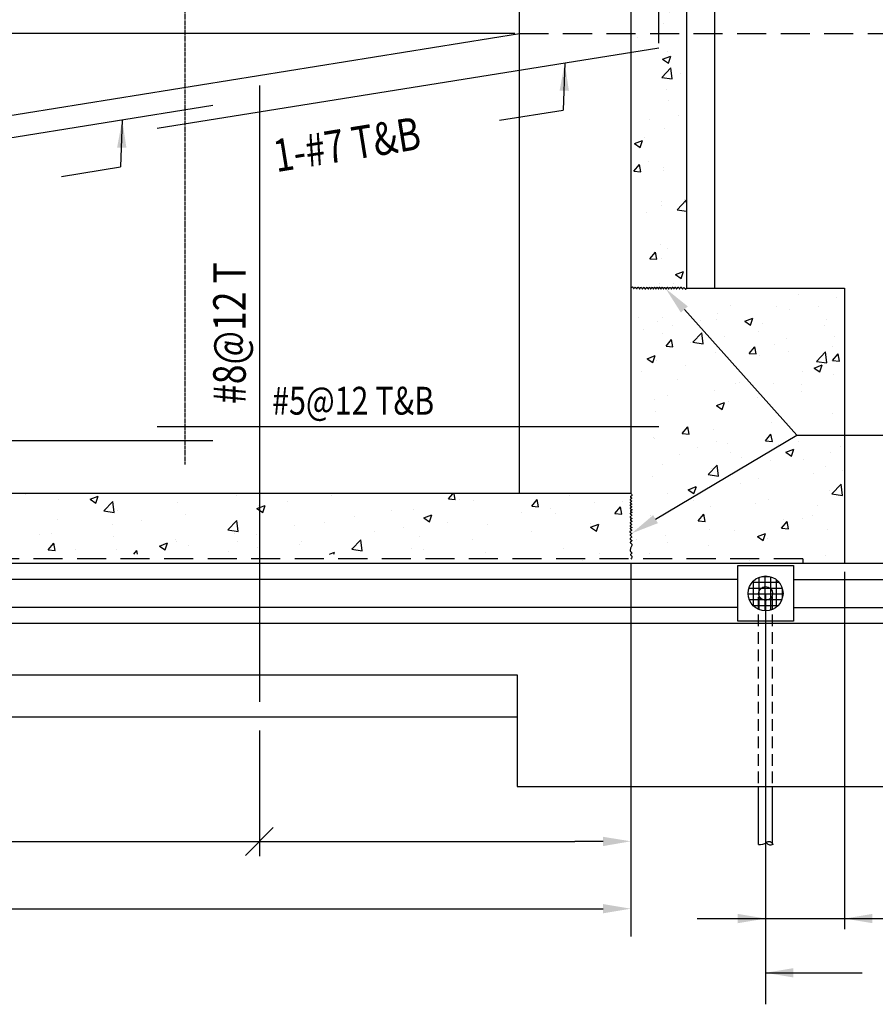
# Model space of a CAD drawing. Units: inches. Extents: x -9715 to 30233, y -24553 to -3453.
# Drawn here: x 3955 to 4139, y -10390 to -10178 of the extents above; entities that cross this region are included whole.
import ezdxf

# ---------------------------------------------------------------- set-up
doc = ezdxf.new("R2010")
doc.units = ezdxf.units.IN
doc.header["$MEASUREMENT"] = 0
doc.linetypes.add('CENTER2', pattern=[1.125, 0.75, -0.125, 0.125, -0.125])
doc.linetypes.add('HIDDEN', pattern=[0.375, 0.25, -0.125])
doc.layers.get('0').update_dxf_attribs({"color": 77})
doc.layers.get('DEFPOINTS').update_dxf_attribs({"color": 11})
for name, color, linetype in [('S-ANNO-DIMS', 2, 'Continuous'), ('S-ANNO-TEXT', 2, 'Continuous'), ('S-HIDD', 2, 'HIDDEN'), ('S-WALL-PATT', 1, 'Continuous'), ('S-WALL-RBAR', 4, 'Continuous'), ('S-WALL-RTWL', 2, 'Continuous')]:
    doc.layers.add(name, color=color, linetype=linetype)
doc.styles.add('125', font='romans.shx', dxfattribs={"width": 0.8, "height": 2})
doc.styles.add('DIM', font='ROMANS.shx', dxfattribs={"width": 0.8})
doc.styles.get("Standard").update_dxf_attribs({"font": 'romans.shx', "width": 0.8})
doc.dimstyles.get("Standard").update_dxf_attribs({"dimtxt": 0.18, "dimasz": 0.18, "dimexe": 0.18, "dimexo": 0.0625, "dimgap": 0.09, "dimtad": 0, "dimtih": 1, "dimtoh": 1, "dimdec": 4, "dimzin": 0, "dimdsep": 46, "dimtxsty": 'Standard', "dimcen": 0.09, "dimadec": 0, "dimazin": 0, "dimtfac": 1, "dimtdec": 4, "dimtofl": 0, "dimtmove": 0, "dimatfit": 3, "dimfxl": 1, "dimtolj": 1, "dimtzin": 0, "dimarcsym": 0})

# ---------------------------------------------------------------- blocks, each defined once
blk = doc.blocks.new('*X48')
at = {"color": 0}
for p, q in [((1457.5, 1575.68), (1457.5, 1589.65)), ((1458.67, 1590), (1461.8, 1590)), ((1460, 1575.17), (1460, 1590.16)), ((1462.5, 1575.52), (1462.5, 1589.82)), ((1453.11, 1585), (1467.36, 1585)), ((1454.5, 1587.5), (1465.97, 1587.5)), ((1455, 1577.3), (1455, 1588.03)), ((1465, 1576.87), (1465, 1588.46)), ((1452.74, 1582.5), (1467.74, 1582.5)), ((1467.5, 1580.8), (1467.5, 1584.54)), ((1453.23, 1580), (1467.25, 1580)), ((1454.8, 1577.5), (1465.67, 1577.5))]:
    blk.add_line(p, q, dxfattribs=at)
blk = doc.blocks.new('*X49')
at = {"color": 0}
for p, q in [((1141.62, 1625.39), (1141.62, 1625.39)), ((1169.32, 1623.18), (1172.82, 1624.52)), ((1169.32, 1623.18), (1171.81, 1621.5)), ((1171.81, 1621.5), (1172.82, 1624.52)), ((1232.21, 1624.99), (1232.21, 1624.99)), ((1155.53, 1622.96), (1155.53, 1622.96)), ((1175.29, 1618.25), (1179.18, 1622.3)), ((1179.73, 1617.55), (1179.18, 1622.3)), ((1206.95, 1621.79), (1206.95, 1621.79)), ((1241.18, 1619.17), (1242.24, 1619.58)), ((1241.18, 1619.17), (1242.24, 1618.46)), ((1242.01, 1620.61), (1242.01, 1620.61)), ((1175.29, 1618.25), (1179.73, 1617.56)), ((1181.28, 1618.27), (1181.28, 1618.27)), ((1210.43, 1616.46), (1210.43, 1616.46)), ((1155.31, 1614.52), (1155.31, 1614.52)), ((1178.98, 1612.32), (1178.98, 1612.32)), ((1191.49, 1613.96), (1191.49, 1613.96)), ((1228.65, 1609.97), (1232.54, 1614.03)), ((1233.1, 1609.28), (1232.54, 1614.03)), ((1147.4, 1608.16), (1147.4, 1608.16)), ((1152.57, 1608.33), (1152.57, 1608.33)), ((1179.26, 1607.2), (1179.26, 1607.2)), ((1228.65, 1609.97), (1233.1, 1609.28)), ((1231.6, 1608.34), (1231.6, 1608.34)), ((1240.94, 1608.15), (1240.94, 1608.15)), ((1151.26, 1601.4), (1153.67, 1604.27)), ((1154.25, 1601.14), (1153.67, 1604.27)), ((1199.17, 1603.05), (1202.67, 1604.39)), ((1199.17, 1603.05), (1201.65, 1601.37)), ((1201.66, 1601.37), (1202.67, 1604.39)), ((1205.95, 1606.08), (1205.95, 1606.08)), ((1206.34, 1605.14), (1206.34, 1605.14)), ((1211.78, 1603.14), (1211.78, 1603.14)), ((1232.64, 1604.95), (1232.64, 1604.95)), ((1241.37, 1602.54), (1241.37, 1602.54)), ((1151.26, 1601.4), (1154.24, 1601.14)), ((1163.11, 1601.62), (1163.11, 1601.62)), ((1180.67, 1601.62), (1180.67, 1601.62)), ((1188.24, 1599.6), (1189.53, 1601.14)), ((1189.81, 1599.6), (1189.53, 1601.13)), ((1189.8, 1600.49), (1189.8, 1600.49)), ((1228.85, 1600.89), (1228.85, 1600.89))]:
    blk.add_line(p, q, dxfattribs=at)
blk = doc.blocks.new('*X50')
at = {"color": 0}
for p, q in [((1402.32, 1918.76), (1406.22, 1922.82)), ((1406.77, 1918.07), (1406.22, 1922.81)), ((1418.55, 1921.27), (1418.55, 1921.27)), ((1402.32, 1918.76), (1406.77, 1918.07)), ((1421.7, 1915.99), (1421.7, 1915.99)), ((1407.73, 1912.27), (1407.73, 1912.27)), ((1411.58, 1911.65), (1413.99, 1914.52)), ((1411.58, 1911.65), (1414.57, 1911.39)), ((1414.57, 1911.39), (1414, 1914.52)), ((1404.13, 1908.48), (1404.13, 1908.48)), ((1410.36, 1905.23), (1413.86, 1906.57)), ((1410.36, 1905.23), (1412.85, 1903.55)), ((1412.85, 1903.55), (1413.86, 1906.57)), ((1414.67, 1901.77), (1414.67, 1901.77)), ((1421.09, 1899.35), (1421.09, 1899.35)), ((1426.16, 1896.7), (1426.16, 1896.7)), ((1416.49, 1891.44), (1416.49, 1891.44)), ((1420.48, 1882.7), (1420.48, 1882.7)), ((1420.88, 1881.94), (1420.88, 1881.94)), ((1425.52, 1878.63), (1425.52, 1878.63)), ((1413, 1876.98), (1413, 1876.98)), ((1418.52, 1874.04), (1420.93, 1876.91)), ((1418.52, 1874.04), (1421.51, 1873.78)), ((1421.51, 1873.78), (1420.93, 1876.91)), ((1408.95, 1861.78), (1412.85, 1865.83)), ((1413.4, 1861.08), (1412.85, 1865.83)), ((1419.87, 1866.06), (1419.87, 1866.06)), ((1408.95, 1861.78), (1413.4, 1861.09)), ((1411.14, 1856.39), (1411.14, 1856.39)), ((1412.37, 1858.91), (1412.37, 1858.91)), ((1418.41, 1857.95), (1418.41, 1857.95)), ((1419.26, 1849.41), (1419.26, 1849.41)), ((1421.68, 1849.68), (1421.68, 1849.68)), ((1418.15, 1841.68), (1418.15, 1841.68)), ((1425.46, 1836.43), (1426.24, 1837.36)), ((1425.46, 1836.43), (1426.24, 1836.36)), ((1418.66, 1832.77), (1418.66, 1832.77)), ((1416.34, 1828.12), (1416.34, 1828.12)), ((1405, 1821.96), (1405, 1821.96)), ((1415.88, 1812.58), (1419.38, 1813.93)), ((1418.05, 1816.12), (1418.05, 1816.12)), ((1418.36, 1810.91), (1419.38, 1813.93)), ((1415.88, 1812.58), (1418.36, 1810.91)), ((1415.58, 1804.79), (1419.48, 1808.85)), ((1420.03, 1804.1), (1419.48, 1808.85)), ((1423.42, 1806.4), (1423.42, 1806.4)), ((1415.58, 1804.79), (1420.03, 1804.1)), ((1418.15, 1804.3), (1418.15, 1804.3)), ((1417.44, 1799.48), (1417.44, 1799.48)), ((1418.26, 1794.64), (1418.26, 1794.64)), ((1410.27, 1786.68), (1410.27, 1786.68)), ((1422.78, 1788.32), (1422.78, 1788.32)), ((1416.83, 1782.83), (1416.83, 1782.83)), ((1403.71, 1776.33), (1407.21, 1777.67)), ((1403.71, 1776.33), (1406.2, 1774.65)), ((1406.2, 1774.65), (1407.21, 1777.67)), ((1408.2, 1778.88), (1408.2, 1778.88)), ((1403.47, 1764.35), (1405.88, 1767.22)), ((1406.46, 1764.08), (1405.88, 1767.22)), ((1409.63, 1768.6), (1409.63, 1768.6)), ((1403.47, 1764.35), (1406.46, 1764.09)), ((1416.19, 1764.81), (1416.19, 1764.81)), ((1416.22, 1766.19), (1416.22, 1766.19)), ((1415.41, 1751.38), (1415.41, 1751.38)), ((1422.21, 1747.81), (1426.1, 1751.87)), ((1425.15, 1752.21), (1425.15, 1752.21)), ((1426.24, 1750.74), (1426.11, 1751.87)), ((1409, 1746.62), (1409, 1746.62)), ((1415.62, 1749.55), (1415.62, 1749.55)), ((1422.21, 1747.81), (1426.24, 1747.19)), ((1402.26, 1731.66), (1402.26, 1731.66)), ((1410.41, 1726.74), (1412.82, 1729.61)), ((1413.4, 1726.48), (1412.82, 1729.61)), ((1415.01, 1732.9), (1415.01, 1732.9)), ((1418.11, 1731.33), (1418.11, 1731.33)), ((1410.41, 1726.74), (1413.4, 1726.48)), ((1415.21, 1726.79), (1415.21, 1726.79)), ((1421.39, 1719.94), (1424.89, 1721.28)), ((1423.88, 1718.26), (1424.89, 1721.28)), ((1421.39, 1719.94), (1423.88, 1718.26)), ((1414.4, 1716.26), (1414.4, 1716.26)), ((1420.68, 1716.09), (1420.68, 1716.09)), ((1474.37, 1711.5), (1474.37, 1711.5)), ((1490.69, 1710.08), (1490.69, 1710.08)), ((1445.21, 1706.5), (1445.21, 1706.5)), ((1464.72, 1706.33), (1464.72, 1706.33)), ((1470.56, 1704.67), (1470.56, 1704.67)), ((1483.08, 1706.32), (1483.08, 1706.32)), ((1405.47, 1701.24), (1405.47, 1701.24)), ((1413.79, 1699.61), (1413.79, 1699.61)), ((1416.05, 1701.49), (1416.05, 1701.49)), ((1432.16, 1700.11), (1432.16, 1700.11)), ((1438.98, 1700.51), (1438.98, 1700.51)), ((1439.46, 1703.13), (1439.46, 1703.13)), ((1451.23, 1699.81), (1454.74, 1701.15)), ((1451.23, 1699.81), (1453.72, 1698.13)), ((1453.72, 1698.13), (1454.74, 1701.15)), ((1486.35, 1700.52), (1486.35, 1700.52)), ((1407.53, 1696.37), (1407.53, 1696.37)), ((1420.05, 1698.02), (1420.05, 1698.02)), ((1457.19, 1695.52), (1457.19, 1695.52)), ((1458.85, 1698.98), (1458.85, 1698.98)), ((1485.54, 1697.86), (1485.54, 1697.86)), ((1416.01, 1694.52), (1416.01, 1694.52)), ((1417.35, 1689.13), (1419.76, 1692)), ((1420.34, 1688.87), (1419.76, 1692)), ((1428.84, 1690.83), (1432.73, 1694.89)), ((1433.29, 1690.14), (1432.73, 1694.89)), ((1442.7, 1693.4), (1442.7, 1693.4)), ((1469.39, 1692.27), (1469.39, 1692.27)), ((1490.08, 1693.44), (1490.08, 1693.44)), ((1417.35, 1689.13), (1420.34, 1688.87)), ((1428.03, 1690.51), (1428.03, 1690.51)), ((1428.84, 1690.83), (1433.29, 1690.14)), ((1453.21, 1685.99), (1455.62, 1688.86)), ((1456.2, 1685.73), (1455.62, 1688.86)), ((1464.11, 1689.69), (1464.11, 1689.69)), ((1488.86, 1689.09), (1488.86, 1689.09)), ((1409.22, 1683.68), (1412.72, 1685.02)), ((1409.22, 1683.68), (1411.71, 1682)), ((1411.71, 1682), (1412.73, 1685.02)), ((1413.18, 1682.97), (1413.18, 1682.97)), ((1438.86, 1686.49), (1438.86, 1686.49)), ((1453.21, 1685.99), (1456.2, 1685.73)), ((1457.41, 1684.95), (1457.41, 1684.95)), ((1469.93, 1686.6), (1469.93, 1686.6)), ((1482.2, 1682.55), (1486.1, 1686.61)), ((1482.2, 1682.55), (1486.65, 1681.86)), ((1486.65, 1681.86), (1486.1, 1686.61)), ((1489.07, 1682.85), (1491.48, 1685.73)), ((1489.07, 1682.85), (1492.06, 1682.59)), ((1492.06, 1682.59), (1491.48, 1685.72)), ((1406.89, 1678.3), (1406.89, 1678.3)), ((1425.83, 1680.79), (1425.83, 1680.79)), ((1481.08, 1679.68), (1484.58, 1681.02)), ((1481.08, 1679.68), (1483.57, 1678)), ((1483.57, 1678), (1484.58, 1681.02)), ((1422.21, 1674.7), (1422.21, 1674.7)), ((1476.28, 1678.02), (1476.28, 1678.02)), ((1489.47, 1676.79), (1489.47, 1676.79)), ((1438.25, 1669.84), (1438.25, 1669.84)), ((1447.12, 1673.02), (1447.12, 1673.02)), ((1448.9, 1673.57), (1448.9, 1673.57)), ((1463.5, 1673.04), (1463.5, 1673.04)), ((1475.59, 1672.44), (1475.59, 1672.44)), ((1412.58, 1666.32), (1412.58, 1666.32)), ((1417.96, 1668.01), (1417.96, 1668.01)), ((1456.77, 1666.88), (1456.77, 1666.88)), ((1475.71, 1669.37), (1475.71, 1669.37)), ((1439.07, 1663.55), (1442.57, 1664.89)), ((1439.07, 1663.55), (1441.56, 1661.87)), ((1441.56, 1661.87), (1442.57, 1664.89)), ((1444.25, 1665.23), (1444.25, 1665.23)), ((1412.68, 1661.07), (1412.68, 1661.07)), ((1488.87, 1660.15), (1488.87, 1660.15)), ((1424.28, 1651.52), (1426.69, 1654.39)), ((1427.27, 1651.26), (1426.7, 1654.39)), ((1437.64, 1653.2), (1437.64, 1653.2)), ((1462.9, 1656.4), (1462.9, 1656.4)), ((1494.13, 1653.81), (1494.13, 1653.81)), ((1411.97, 1649.68), (1411.97, 1649.68)), ((1412.48, 1649.15), (1412.48, 1649.15)), ((1424.28, 1651.52), (1427.27, 1651.26)), ((1460.15, 1648.38), (1462.56, 1651.25)), ((1462.55, 1649.65), (1462.55, 1649.65)), ((1463.14, 1648.12), (1462.56, 1651.25)), ((1431.1, 1645.51), (1431.1, 1645.51)), ((1439.17, 1648.02), (1439.17, 1648.02)), ((1443.62, 1647.16), (1443.62, 1647.16)), ((1460.15, 1648.38), (1463.14, 1648.12)), ((1465.86, 1646.89), (1465.86, 1646.89)), ((1468.91, 1643.42), (1472.41, 1644.76)), ((1471.4, 1641.74), (1472.42, 1644.76)), ((1474.22, 1648.19), (1474.22, 1648.19)), ((1492.55, 1645.76), (1492.55, 1645.76)), ((1423.02, 1642.43), (1423.02, 1642.43)), ((1445.06, 1643.18), (1445.06, 1643.18)), ((1449.71, 1641.3), (1449.71, 1641.3)), ((1468.91, 1643.42), (1471.4, 1641.74)), ((1476.4, 1640.18), (1476.4, 1640.18)), ((1488.26, 1643.5), (1488.26, 1643.5)), ((1415.9, 1638.18), (1415.9, 1638.18)), ((1435.47, 1633.85), (1439.36, 1637.91)), ((1437.03, 1636.55), (1437.03, 1636.55)), ((1439.92, 1633.16), (1439.36, 1637.91)), ((1462.29, 1639.75), (1462.29, 1639.75)), ((1486.2, 1637.21), (1486.2, 1637.21)), ((1411.36, 1633.03), (1411.36, 1633.03)), ((1435.47, 1633.85), (1439.91, 1633.16)), ((1457.04, 1632.2), (1457.04, 1632.2)), ((1480.98, 1634.09), (1480.98, 1634.09)), ((1493.5, 1635.73), (1493.5, 1635.73)), ((1426.9, 1627.29), (1430.4, 1628.64)), ((1429.39, 1625.61), (1430.41, 1628.64)), ((1430.46, 1627.44), (1430.46, 1627.44)), ((1449.4, 1629.93), (1449.4, 1629.93)), ((1488.83, 1625.57), (1492.72, 1629.63)), ((1493.28, 1624.88), (1492.73, 1629.63)), ((1273.46, 1624.76), (1273.46, 1624.76)), ((1323.63, 1623.32), (1325.55, 1625.6)), ((1323.63, 1623.32), (1326.62, 1623.06)), ((1326.62, 1623.06), (1326.15, 1625.6)), ((1328.42, 1623.16), (1328.42, 1623.16)), ((1375.84, 1624.86), (1375.84, 1624.86)), ((1402.53, 1623.73), (1402.53, 1623.73)), ((1417.95, 1625.79), (1417.95, 1625.79)), ((1426.9, 1627.29), (1429.39, 1625.61)), ((1427.88, 1627.2), (1427.88, 1627.2)), ((1461.68, 1623.11), (1461.68, 1623.11)), ((1487.65, 1626.86), (1487.65, 1626.86)), ((1488.83, 1625.57), (1493.28, 1624.88)), ((1242.24, 1619.58), (1244.68, 1620.52)), ((1243.67, 1617.5), (1244.68, 1620.52)), ((1254.52, 1622.26), (1254.52, 1622.26)), ((1334.46, 1622.56), (1334.46, 1622.56)), ((1359.5, 1620.18), (1361.91, 1623.06)), ((1359.5, 1620.18), (1362.48, 1619.92)), ((1362.49, 1619.92), (1361.91, 1623.06)), ((1367.43, 1619.14), (1367.43, 1619.14)), ((1386.37, 1621.63), (1386.37, 1621.63)), ((1395.36, 1617.05), (1397.77, 1619.92)), ((1398.35, 1616.78), (1397.77, 1619.92)), ((1398.72, 1622.19), (1398.72, 1622.19)), ((1429.22, 1622.6), (1429.22, 1622.6)), ((1436.42, 1619.91), (1436.42, 1619.91)), ((1455.91, 1621.48), (1455.91, 1621.48)), ((1482.6, 1620.35), (1482.6, 1620.35)), ((1242.24, 1618.46), (1243.67, 1617.5)), ((1283.24, 1615.61), (1283.24, 1615.61)), ((1299.26, 1618.16), (1299.26, 1618.16)), ((1308.49, 1618.81), (1308.49, 1618.81)), ((1313.04, 1615.17), (1316.54, 1616.51)), ((1313.04, 1615.17), (1315.52, 1613.49)), ((1315.52, 1613.49), (1316.54, 1616.51)), ((1354.92, 1617.49), (1354.92, 1617.49)), ((1369.56, 1617.19), (1369.56, 1617.19)), ((1395.36, 1617.05), (1398.35, 1616.78)), ((1410.75, 1616.39), (1410.75, 1616.39)), ((1431.22, 1613.91), (1433.63, 1616.78)), ((1434.21, 1613.65), (1433.63, 1616.78)), ((1476.14, 1614.71), (1476.14, 1614.71)), ((1480.34, 1616.01), (1480.34, 1616.01)), ((1257.57, 1612.09), (1257.57, 1612.09)), ((1270.1, 1613.15), (1270.1, 1613.15)), ((1304.4, 1610.84), (1304.4, 1610.84)), ((1323.34, 1613.33), (1323.34, 1613.33)), ((1340.4, 1612.18), (1340.4, 1612.18)), ((1384.78, 1612.64), (1384.78, 1612.64)), ((1384.89, 1611.17), (1388.39, 1612.51)), ((1384.89, 1611.17), (1387.38, 1609.49)), ((1387.38, 1609.49), (1388.39, 1612.51)), ((1431.22, 1613.91), (1434.21, 1613.65)), ((1467.08, 1610.77), (1469.5, 1613.64)), ((1467.08, 1610.77), (1470.07, 1610.51)), ((1467.83, 1614.37), (1467.83, 1614.37)), ((1470.07, 1610.51), (1469.5, 1613.64)), ((1291.89, 1609.19), (1291.89, 1609.19)), ((1311.24, 1607.18), (1311.24, 1607.18)), ((1359.53, 1609.44), (1359.53, 1609.44)), ((1417.31, 1607.72), (1417.31, 1607.72)), ((1436.25, 1610.21), (1436.25, 1610.21)), ((1446.98, 1609.7), (1446.98, 1609.7)), ((1456.75, 1607.16), (1460.25, 1608.51)), ((1456.75, 1607.16), (1459.24, 1605.48)), ((1459.24, 1605.48), (1460.25, 1608.5)), ((1461.07, 1606.46), (1461.07, 1606.46)), ((1487.04, 1610.21), (1487.04, 1610.21)), ((1259.34, 1603.82), (1259.34, 1603.82)), ((1260.31, 1605.03), (1260.31, 1605.03)), ((1282.01, 1601.69), (1285.91, 1605.75)), ((1282.08, 1602.17), (1282.08, 1602.17)), ((1286.46, 1601), (1285.91, 1605.75)), ((1286.03, 1602.69), (1286.03, 1602.69)), ((1307.89, 1602.17), (1307.89, 1602.17)), ((1333.86, 1605.92), (1333.86, 1605.92)), ((1373.22, 1601.91), (1373.22, 1601.91)), ((1404.79, 1606.07), (1404.79, 1606.07)), ((1417.82, 1604.7), (1417.82, 1604.7)), ((1435.82, 1603.26), (1435.82, 1603.26)), ((1272.48, 1599.6), (1274.53, 1600.39)), ((1274.26, 1599.6), (1274.53, 1600.39)), ((1282.01, 1601.69), (1286.46, 1601)), ((1312.72, 1601.57), (1312.72, 1601.57)), ((1339.41, 1600.44), (1339.41, 1600.44)), ((1388.66, 1599.69), (1388.66, 1599.69)), ((1410.14, 1599.74), (1410.14, 1599.74)), ((1486.13, 1598.79), (1486.13, 1598.79))]:
    blk.add_line(p, q, dxfattribs=at)
blk = doc.blocks.new('*D678')
at = {"layer": 'DEFPOINTS', "color": 0, "transparency": 16777216}
for p in [(3563.81, -10180.69), (4062.26, -10180.69), (3594.26, -10294.69)]:
    blk.add_point(p, dxfattribs=at)
at = {"layer": 'S-ANNO-DIMS', "color": 1, "transparency": 16777216}
for p, q in [((4061.26, -10180.69), (3557.81, -10180.69)), ((3563.81, -10288.69), (3563.81, -10186.69)), ((3593.26, -10294.69), (3557.81, -10294.69))]:
    blk.add_line(p, q, dxfattribs=at)
for points in [[(3562.81, -10186.69), (3564.81, -10186.69), (3563.81, -10180.69)], [(3562.81, -10288.69), (3564.81, -10288.69), (3563.81, -10294.69)]]:
    blk.add_solid(points, dxfattribs=at)
at = {"layer": 'S-ANNO-DIMS', "color": 2, "transparency": 16777216, "insert": (3559.24, -10237.69), "char_height": 6, "attachment_point": 5, "rotation": 90, "style": 'DIM'}
blk.add_mtext('\\A1;9\'-6"', dxfattribs=at)
blk = doc.blocks.new('*D679')
at = {"layer": 'DEFPOINTS', "color": 0, "transparency": 16777216}
for p in [(4086.26, -10122.88), (4086.26, -10126.94), (3594.26, -10255.69)]:
    blk.add_point(p, dxfattribs=at)
at = {"layer": 'S-ANNO-DIMS', "color": 1, "transparency": 16777216}
for p, q in [((3594.26, -10254.69), (3594.26, -10116.88)), ((4086.26, -10125.94), (4086.26, -10116.88)), ((3600.26, -10122.88), (4080.26, -10122.88))]:
    blk.add_line(p, q, dxfattribs=at)
for points in [[(3600.26, -10121.88), (3600.26, -10123.88), (3594.26, -10122.88)], [(4080.26, -10121.88), (4080.26, -10123.88), (4086.26, -10122.88)]]:
    blk.add_solid(points, dxfattribs=at)
at = {"layer": 'S-ANNO-DIMS', "color": 2, "transparency": 16777216, "insert": (3840.26, -10118.31), "char_height": 6, "attachment_point": 5, "style": 'DIM'}
blk.add_mtext('\\A1;41\'-0"', dxfattribs=at)
blk = doc.blocks.new('*D681')
at = {"layer": 'DEFPOINTS', "color": 0, "transparency": 16777216}
for p in [(4086.26, -10293.82), (3702.26, -10327.75), (4086.26, -10369.01)]:
    blk.add_point(p, dxfattribs=at)
at = {"layer": 'S-ANNO-DIMS', "color": 1, "transparency": 16777216}
for p, q in [((4086.26, -10294.82), (4086.26, -10375.01)), ((3702.26, -10328.75), (3702.26, -10375.01)), ((3708.26, -10369.01), (4080.26, -10369.01))]:
    blk.add_line(p, q, dxfattribs=at)
for points in [[(3708.26, -10368.01), (3708.26, -10370.01), (3702.26, -10369.01)], [(4080.26, -10368.01), (4080.26, -10370.01), (4086.26, -10369.01)]]:
    blk.add_solid(points, dxfattribs=at)
at = {"layer": 'S-ANNO-DIMS', "color": 2, "transparency": 16777216, "insert": (3894.26, -10364.44), "char_height": 6, "attachment_point": 5, "style": 'DIM'}
blk.add_mtext('\\A1;32\'-0"', dxfattribs=at)
blk = doc.blocks.new('*D683')
at = {"layer": 'DEFPOINTS', "color": 0, "transparency": 16777216}
for p in [(4092.26, -10071.79), (4062.26, -10127.25), (4092.26, -10183.74)]:
    blk.add_point(p, dxfattribs=at)
at = {"layer": 'S-ANNO-DIMS', "color": 1, "transparency": 16777216}
for p, q in [((4062.26, -10126.25), (4062.26, -10065.79)), ((4092.26, -10182.74), (4092.26, -10065.79)), ((4068.26, -10071.79), (4086.26, -10071.79))]:
    blk.add_line(p, q, dxfattribs=at)
for points in [[(4068.26, -10070.79), (4068.26, -10072.79), (4062.26, -10071.79)], [(4086.26, -10070.79), (4086.26, -10072.79), (4092.26, -10071.79)]]:
    blk.add_solid(points, dxfattribs=at)
at = {"layer": 'S-ANNO-DIMS', "color": 2, "transparency": 16777216, "insert": (4077.26, -10065.92), "char_height": 6, "attachment_point": 5, "style": 'DIM'}
blk.add_mtext('\\A1;2\'-6"', dxfattribs=at)

msp = doc.modelspace()

# ---------------------------------------------------------------- linework, layer by layer
at = {"layer": 'S-ANNO-DIMS', "color": 1, "linetype": 'CENTER2', "ltscale": 0.5}
msp.add_line((3990.26281, -10273.39041), (3990.26281, -10088.25489), dxfattribs=at)
at = {"layer": 'S-ANNO-DIMS'}
for p, q in [((4132.26281, -10296.52693), (4132.26281, -10373.38381)), ((4115.26281, -10301.16114), (4115.26281, -10389.58404)), ((4009.26281, -10351.56739), (4003.26281, -10357.56739))]:
    msp.add_line(p, q, dxfattribs=at)
for points in [[(4006.26281, -10330.69239), (4006.26281, -10357.69239)], [(3708.26281, -10354.56739), (4074.20031, -10354.56739)], [(4080.26289, -10354.53598), (4074.20031, -10354.56739)], [(4100.55966, -10371.12989), (4159.81468, -10371.12989)]]:
    msp.add_lwpolyline(points, dxfattribs=at)
for points in [[(4080.25771, -10353.53599), (4080.26807, -10355.53597), (4086.26281, -10354.50489)], [(4109.26281, -10370.12989), (4109.26281, -10372.12989), (4115.26281, -10371.12989)], [(4138.26281, -10370.12989), (4138.26281, -10372.12989), (4132.26281, -10371.12989)]]:
    msp.add_solid(points, dxfattribs=at)
at = {"layer": 'S-ANNO-TEXT'}
for p, q in [((4072.01685, -10186.98749), (4071.6488, -10197.14109)), ((4057.93929, -10199.34017), (4071.6488, -10197.14109)), ((3976.74072, -10199.23196), (3976.37267, -10209.38556)), ((3963.68114, -10211.42135), (3976.37267, -10209.38556)), ((4097.76474, -10240.04901), (4121.97883, -10267.08244)), ((4091.56109, -10285.18028), (4121.97883, -10267.08244)), ((4121.97883, -10267.08244), (4142.82553, -10267.08244))]:
    msp.add_line(p, q, dxfattribs=at)
msp.add_lwpolyline([(4115.26281, -10382.80255), (4136.02862, -10382.80255)], dxfattribs=at)
for points in [[(4070.90966, -10192.96864), (4072.90934, -10193.00442), (4072.01685, -10186.98749)], [(3975.63353, -10205.2131), (3977.63321, -10205.24889), (3976.74072, -10199.23196)], [(4097.01986, -10240.71621), (4098.50962, -10239.38181), (4093.76156, -10235.57972)], [(4092.07241, -10286.03967), (4091.04977, -10284.32089), (4086.40474, -10288.24818)], [(4121.26281, -10381.80255), (4121.26281, -10383.80255), (4115.26281, -10382.80255)]]:
    msp.add_solid(points, dxfattribs=at)
at = {"layer": 'S-HIDD', "ltscale": 25}
msp.add_line((4123.26281, -10293.69239), (3793.08529, -10293.69239), dxfattribs=at)
msp.add_lwpolyline([(4123.26281, -10293.69239), (4123.26281, -10294.69239)], dxfattribs=at)
at = {"layer": 'S-WALL-PATT'}
for p, q in [((4099.74431, -10235.52939), (4099.74431, -10235.52939)), ((4075.84031, -10294.13739), (4075.84031, -10294.13739)), ((4111.84031, -10294.13739), (4111.84031, -10294.13739))]:
    msp.add_line(p, q, dxfattribs=at)
at = {"layer": 'S-WALL-RBAR', "color": 5}
for p, q in [((3984.26281, -10201.06372), (4092.26281, -10183.73993)), ((3597.07531, -10260.13238), (3996.26281, -10196.1005)), ((4092.26281, -10265.31489), (3984.26281, -10265.31489)), ((3996.26281, -10268.31489), (3597.07531, -10268.31489))]:
    msp.add_line(p, q, dxfattribs=at)
msp.add_lwpolyline([(4006.26281, -10191.861), (4006.26281, -10324.50489)], dxfattribs=at)
at = {"layer": 'S-WALL-RTWL'}
for p, q in [((4062.26281, -10279.69239), (4062.26281, -10127.25489)), ((3594.26281, -10255.69239), (4062.26281, -10180.69239)), ((4109.26281, -10298.16114), (3793.08529, -10298.16114)), ((4109.26281, -10304.16114), (3793.08529, -10304.16114)), ((3594.26281, -10327.69239), (4061.76281, -10327.69239))]:
    msp.add_line(p, q, dxfattribs=at)
at = {"layer": 'S-WALL-RTWL', "color": 1, "linetype": 'HIDDEN', "ltscale": 25}
msp.add_line((4062.26281, -10180.69239), (4240.78123, -10180.69239), dxfattribs=at)
at = {"layer": 'S-WALL-RTWL', "color": 4}
for p, q in [((4086.26281, -10279.69239), (3594.26281, -10279.69239)), ((4123.26281, -10294.69239), (3594.26281, -10294.69239)), ((4132.26281, -10294.69239), (4123.26281, -10294.69239))]:
    msp.add_line(p, q, dxfattribs=at)
at = {"layer": 'S-WALL-RTWL', "color": 3}
for p, q in [((4240.88057, -10294.69239), (4132.26281, -10294.69239)), ((4240.94376, -10307.62989), (3793.08529, -10307.62989)), ((3781.26281, -10318.69239), (4061.76281, -10318.69239)), ((4061.76281, -10318.69239), (4061.76281, -10342.69239)), ((4061.76281, -10342.69239), (4240.76457, -10342.69239))]:
    msp.add_line(p, q, dxfattribs=at)
at = {"layer": 'S-WALL-RTWL', "color": 2}
for p, q in [((4121.26281, -10298.16114), (4240.89751, -10298.16114)), ((4121.26281, -10304.16114), (4240.92682, -10304.16114)), ((4113.74394, -10355.196), (4113.74394, -10342.69239)), ((4116.76281, -10355.21877), (4116.76281, -10342.69239))]:
    msp.add_line(p, q, dxfattribs=at)
at = {"layer": 'S-WALL-RTWL', "color": 2, "linetype": 'HIDDEN', "ltscale": 10}
for p, q in [((4113.74394, -10341.97876), (4113.74394, -10301.16114)), ((4116.76281, -10341.97876), (4116.76281, -10301.16114))]:
    msp.add_line(p, q, dxfattribs=at)
at = {"layer": 'S-WALL-RTWL', "color": 4}
for points in [[(4086.26281, -10126.94239), (4086.26281, -10279.69239)], [(4098.26281, -10126.94239), (4098.26281, -10235.44239)], [(4098.26281, -10235.44239), (4132.26281, -10235.44239)], [(4132.26281, -10235.44239), (4132.26281, -10294.69239)]]:
    msp.add_lwpolyline(points, dxfattribs=at)
at = {"layer": 'S-WALL-RTWL', "color": 3}
msp.add_lwpolyline([(4104.26281, -10126.94239), (4104.26281, -10235.44239)], dxfattribs=at)
at = {"layer": 'S-WALL-RTWL', "color": 2}
for points in [[(4086.26281, -10235.44239), (4086.38601, -10235.28999), (4086.48808, -10235.21881), (4086.57209, -10235.21149), (4086.64115, -10235.2507), (4086.69836, -10235.31909), (4086.7468, -10235.39933), (4086.78958, -10235.47405), (4086.82979, -10235.52593), (4086.87, -10235.542), (4086.91067, -10235.52677), (4086.95173, -10235.48914), (4086.99312, -10235.43802), (4087.03477, -10235.3823), (4087.07663, -10235.33089), (4087.11861, -10235.29267), (4087.16066, -10235.27655), (4087.20271, -10235.28866), (4087.24477, -10235.32401), (4087.28683, -10235.37487), (4087.32889, -10235.43347), (4087.37095, -10235.49207), (4087.41301, -10235.54292), (4087.45507, -10235.57828), (4087.49713, -10235.59038), (4087.53917, -10235.57409), (4087.58116, -10235.53469), (4087.62301, -10235.48005), (4087.66466, -10235.41806), (4087.70605, -10235.35659), (4087.74712, -10235.30352), (4087.78778, -10235.26675), (4087.82799, -10235.25414), (4087.86768, -10235.27093), (4087.90685, -10235.31175), (4087.94549, -10235.3686), (4087.98361, -10235.43347), (4088.0212, -10235.49833), (4088.05826, -10235.55518), (4088.0948, -10235.59601), (4088.13081, -10235.6128), (4088.16635, -10235.6002), (4088.20161, -10235.5635), (4088.23688, -10235.51064), (4088.27241, -10235.44958), (4088.30847, -10235.38825), (4088.34531, -10235.33461), (4088.38321, -10235.29659), (4088.42242, -10235.28216), (4088.46308, -10235.2966), (4088.50479, -10235.3347), (4088.54702, -10235.38855), (4088.58925, -10235.45028), (4088.63096, -10235.51201), (4088.67162, -10235.56586), (4088.7107, -10235.60395), (4088.74768, -10235.6184), (4088.78223, -10235.60396), (4088.81488, -10235.56595), (4088.84635, -10235.51231), (4088.87736, -10235.45098), (4088.90863, -10235.38991), (4088.94089, -10235.33706), (4088.97485, -10235.30036), (4089.01125, -10235.28776), (4089.05058, -10235.30454), (4089.09247, -10235.34529), (4089.13634, -10235.40193), (4089.18159, -10235.46639), (4089.22762, -10235.53059), (4089.27385, -10235.58644), (4089.31969, -10235.62588), (4089.36454, -10235.64082), (4089.40795, -10235.62588), (4089.44997, -10235.58644), (4089.49082, -10235.53059), (4089.53067, -10235.46639), (4089.56974, -10235.40193), (4089.60822, -10235.34529), (4089.6463, -10235.30454), (4089.68419, -10235.28776), (4089.72203, -10235.30036), (4089.75981, -10235.33706), (4089.79745, -10235.38991), (4089.8349, -10235.45098), (4089.87208, -10235.51231), (4089.90894, -10235.56595), (4089.9454, -10235.60396), (4089.98141, -10235.6184), (4090.01691, -10235.60395), (4090.05203, -10235.56586), (4090.08688, -10235.51201), (4090.1216, -10235.45028), (4090.15632, -10235.38855), (4090.19117, -10235.3347), (4090.22629, -10235.2966), (4090.2618, -10235.28216), (4090.29778, -10235.2966), (4090.33409, -10235.3347), (4090.37053, -10235.38855), (4090.4069, -10235.45028), (4090.44301, -10235.51201), (4090.47866, -10235.56586), (4090.51366, -10235.60395), (4090.5478, -10235.6184), (4090.58097, -10235.60395), (4090.61343, -10235.56586), (4090.64549, -10235.51201), (4090.67748, -10235.45028), (4090.70974, -10235.38855), (4090.74258, -10235.3347), (4090.77635, -10235.2966), (4090.81137, -10235.28216), (4090.84784, -10235.29659), (4090.8855, -10235.33461), (4090.92394, -10235.38825), (4090.96278, -10235.44958), (4091.00162, -10235.51064), (4091.04006, -10235.5635), (4091.07772, -10235.6002), (4091.11419, -10235.6128), (4091.14921, -10235.59602), (4091.18298, -10235.55527), (4091.21582, -10235.49863), (4091.24808, -10235.43417), (4091.28007, -10235.36997), (4091.31213, -10235.31412), (4091.34458, -10235.27468), (4091.37776, -10235.25974), (4091.41189, -10235.27467), (4091.44681, -10235.31403), (4091.48225, -10235.36968), (4091.51796, -10235.43347), (4091.55366, -10235.49726), (4091.5891, -10235.5529), (4091.62402, -10235.59226), (4091.65815, -10235.60719), (4091.69132, -10235.59226), (4091.72369, -10235.5529), (4091.75554, -10235.49726), (4091.78713, -10235.43347), (4091.81872, -10235.36968), (4091.85057, -10235.31403), (4091.88295, -10235.27467), (4091.91611, -10235.25974), (4091.95023, -10235.27467), (4091.98507, -10235.31403), (4092.02031, -10235.36968), (4092.05561, -10235.43347), (4092.09065, -10235.49726), (4092.12509, -10235.5529), (4092.15862, -10235.59226), (4092.1909, -10235.60719), (4092.22173, -10235.59227), (4092.25145, -10235.55299), (4092.2805, -10235.49755), (4092.30936, -10235.43417), (4092.33849, -10235.37105), (4092.36833, -10235.31639), (4092.39936, -10235.27842), (4092.43204, -10235.26534), (4092.46666, -10235.28261), (4092.50292, -10235.32463), (4092.54037, -10235.38306), (4092.57854, -10235.44958), (4092.61698, -10235.51583), (4092.65521, -10235.57348), (4092.69279, -10235.61419), (4092.72925, -10235.62961), (4092.76426, -10235.61418), (4092.79795, -10235.57339), (4092.83059, -10235.51554), (4092.86244, -10235.44888), (4092.89377, -10235.38169), (4092.92483, -10235.32226), (4092.95589, -10235.27885), (4092.98721, -10235.25974), (4093.019, -10235.27051), (4093.05118, -10235.30597), (4093.08362, -10235.35825), (4093.11619, -10235.41946), (4093.14877, -10235.48171), (4093.18121, -10235.53714), (4093.21339, -10235.57786), (4093.24517, -10235.59599), (4093.27651, -10235.58621), (4093.30765, -10235.55352), (4093.33892, -10235.50546), (4093.37065, -10235.44958), (4093.40317, -10235.39344), (4093.4368, -10235.34459), (4093.47189, -10235.31058), (4093.50874, -10235.29897), (4093.54756, -10235.31476), (4093.58795, -10235.35282), (4093.6294, -10235.40546), (4093.67137, -10235.46499), (4093.71334, -10235.52373), (4093.75479, -10235.57401), (4093.79518, -10235.60812), (4093.834, -10235.6184), (4093.87087, -10235.59977), (4093.90603, -10235.55763), (4093.93987, -10235.49999), (4093.97279, -10235.43487), (4094.00519, -10235.37027), (4094.03746, -10235.31421), (4094.06999, -10235.27469), (4094.10318, -10235.25974), (4094.13731, -10235.27469), (4094.17222, -10235.31421), (4094.20767, -10235.37027), (4094.24337, -10235.43487), (4094.27908, -10235.49999), (4094.31452, -10235.55763), (4094.34944, -10235.59977), (4094.38357, -10235.6184), (4094.41677, -10235.60813), (4094.44937, -10235.57409), (4094.48185, -10235.52403), (4094.51465, -10235.46569), (4094.54825, -10235.40683), (4094.58309, -10235.35518), (4094.61964, -10235.31852), (4094.65835, -10235.30457), (4094.69949, -10235.31852), (4094.74247, -10235.35518), (4094.7865, -10235.40683), (4094.8308, -10235.46569), (4094.87456, -10235.52403), (4094.91702, -10235.57409), (4094.95737, -10235.60813), (4094.99483, -10235.6184), (4095.02887, -10235.59976), (4095.06002, -10235.55754), (4095.08906, -10235.4997), (4095.1168, -10235.43417), (4095.144, -10235.3689), (4095.17147, -10235.31184), (4095.19999, -10235.27094), (4095.23035, -10235.25414), (4095.26313, -10235.26674), (4095.298, -10235.30344), (4095.33445, -10235.35629), (4095.37195, -10235.41736), (4095.40998, -10235.47868), (4095.44801, -10235.53233), (4095.48551, -10235.57034), (4095.52196, -10235.58478), (4095.55699, -10235.57035), (4095.59084, -10235.53241), (4095.62389, -10235.47898), (4095.65655, -10235.41806), (4095.68921, -10235.35766), (4095.72227, -10235.3058), (4095.75611, -10235.27049), (4095.79114, -10235.25974), (4095.82764, -10235.27884), (4095.86544, -10235.32217), (4095.9043, -10235.3814), (4095.94395, -10235.44818), (4095.98413, -10235.51417), (4096.02457, -10235.57103), (4096.065, -10235.61042), (4096.10518, -10235.62401), (4096.14489, -10235.60625), (4096.18421, -10235.56289), (4096.22327, -10235.50245), (4096.2622, -10235.43347), (4096.30112, -10235.36449), (4096.34018, -10235.30405), (4096.3795, -10235.26068), (4096.41922, -10235.24293), (4096.4594, -10235.2565), (4096.49992, -10235.29582), (4096.54057, -10235.35247), (4096.58115, -10235.41806), (4096.62146, -10235.48417), (4096.66132, -10235.5424), (4096.70052, -10235.58434), (4096.73887, -10235.60159), (4096.77626, -10235.58851), (4096.813, -10235.55054), (4096.84947, -10235.49589), (4096.88607, -10235.43277), (4096.9232, -10235.36938), (4096.96125, -10235.31394), (4097.00062, -10235.27466), (4097.04169, -10235.25974), (4097.0847, -10235.27468), (4097.12923, -10235.31412), (4097.17467, -10235.36997), (4097.22044, -10235.43417), (4097.26595, -10235.49863), (4097.3106, -10235.55527), (4097.35381, -10235.59602), (4097.39498, -10235.6128), (4097.43375, -10235.60036), (4097.47065, -10235.56481), (4097.50642, -10235.51508), (4097.54184, -10235.46009), (4097.57765, -10235.40877), (4097.61461, -10235.37007), (4097.65348, -10235.35291), (4097.69501, -10235.36622), (4097.74005, -10235.41464), (4097.78984, -10235.48562), (4097.8457, -10235.56233), (4097.90898, -10235.62792), (4097.981, -10235.66557), (4098.06309, -10235.65842), (4098.15658, -10235.58964), (4098.26281, -10235.44239)], [(4086.26281, -10279.69239), (4086.40776, -10279.8135), (4086.47313, -10279.9174), (4086.47613, -10280.00639), (4086.434, -10280.08278), (4086.36397, -10280.14886), (4086.28324, -10280.20695), (4086.20906, -10280.25934), (4086.15864, -10280.30833), (4086.14483, -10280.35587), (4086.16292, -10280.40246), (4086.20383, -10280.44822), (4086.25848, -10280.4933), (4086.31777, -10280.53784), (4086.37261, -10280.58197), (4086.41394, -10280.62582), (4086.43264, -10280.66954), (4086.42246, -10280.71322), (4086.38837, -10280.75683), (4086.33816, -10280.80031), (4086.27961, -10280.84358), (4086.22051, -10280.88659), (4086.16866, -10280.92924), (4086.13184, -10280.97149), (4086.11783, -10281.01326), (4086.13185, -10281.0545), (4086.16875, -10281.09519), (4086.22082, -10281.13534), (4086.28034, -10281.17493), (4086.33958, -10281.21398), (4086.39083, -10281.25249), (4086.42637, -10281.29045), (4086.43847, -10281.32786), (4086.42202, -10281.36475), (4086.38227, -10281.40123), (4086.32708, -10281.43744), (4086.26431, -10281.47351), (4086.20181, -10281.50958), (4086.14744, -10281.54579), (4086.10905, -10281.58227), (4086.09451, -10281.61916), (4086.10903, -10281.65656), (4086.14725, -10281.69444), (4086.20119, -10281.73273), (4086.26285, -10281.77136), (4086.32423, -10281.81026), (4086.37735, -10281.84937), (4086.41421, -10281.88862), (4086.42681, -10281.92793), (4086.40986, -10281.96723), (4086.36879, -10282.0064), (4086.31173, -10282.04529), (4086.24682, -10282.08377), (4086.18218, -10282.12171), (4086.12594, -10282.15896), (4086.08624, -10282.1954), (4086.07119, -10282.23088), (4086.08625, -10282.26535), (4086.12603, -10282.29915), (4086.18248, -10282.33267), (4086.24755, -10282.36633), (4086.31315, -10282.40053), (4086.37125, -10282.43569), (4086.41376, -10282.47222), (4086.43264, -10282.51052), (4086.42247, -10282.55086), (4086.38846, -10282.5929), (4086.33847, -10282.63617), (4086.28034, -10282.6802), (4086.22194, -10282.7245), (4086.17112, -10282.76859), (4086.13574, -10282.812), (4086.12366, -10282.85425), (4086.14013, -10282.89497), (4086.17996, -10282.93426), (4086.23536, -10282.97232), (4086.29856, -10283.00936), (4086.36175, -10283.04558), (4086.41716, -10283.08118), (4086.45699, -10283.11638), (4086.47345, -10283.15137), (4086.46135, -10283.18632), (4086.42581, -10283.22128), (4086.37456, -10283.25623), (4086.31532, -10283.29119), (4086.2558, -10283.32615), (4086.20373, -10283.3611), (4086.16683, -10283.39606), (4086.15281, -10283.43101), (4086.16683, -10283.46596), (4086.20373, -10283.50083), (4086.2558, -10283.53557), (4086.31532, -10283.57011), (4086.37456, -10283.60437), (4086.42581, -10283.63829), (4086.46135, -10283.6718), (4086.47345, -10283.70483), (4086.45698, -10283.73737), (4086.41707, -10283.76964), (4086.36144, -10283.80191), (4086.29783, -10283.83446), (4086.23394, -10283.86754), (4086.1775, -10283.90145), (4086.13622, -10283.93645), (4086.11783, -10283.97282), (4086.1275, -10284.01079), (4086.16019, -10284.05047), (4086.20832, -10284.09192), (4086.26431, -10284.13522), (4086.32057, -10284.18042), (4086.36952, -10284.22761), (4086.40357, -10284.27685), (4086.41515, -10284.3282), (4086.39921, -10284.38159), (4086.36086, -10284.43634), (4086.30776, -10284.49164), (4086.24755, -10284.54667), (4086.18788, -10284.60061), (4086.13641, -10284.65263), (4086.1008, -10284.70192), (4086.08868, -10284.74766), (4086.10516, -10284.7893), (4086.14507, -10284.82732), (4086.20069, -10284.86246), (4086.26431, -10284.8955), (4086.3282, -10284.92716), (4086.38464, -10284.95822), (4086.42591, -10284.9894), (4086.4443, -10285.02148), (4086.43464, -10285.05504), (4086.40195, -10285.09003), (4086.35381, -10285.12624), (4086.29783, -10285.16349), (4086.24157, -10285.20155), (4086.19262, -10285.24023), (4086.15856, -10285.27931), (4086.14698, -10285.3186), (4086.16291, -10285.35794), (4086.20118, -10285.39734), (4086.25407, -10285.43688), (4086.31386, -10285.47663), (4086.37283, -10285.51665), (4086.42326, -10285.55701), (4086.45743, -10285.59778), (4086.46762, -10285.63903), (4086.44873, -10285.68079), (4086.40614, -10285.72296), (4086.34783, -10285.7654), (4086.2818, -10285.80798), (4086.21604, -10285.85056), (4086.15855, -10285.893), (4086.11732, -10285.93517), (4086.10034, -10285.97693), (4086.11296, -10286.01819), (4086.1499, -10286.05904), (4086.20323, -10286.09961), (4086.26504, -10286.14005), (4086.32739, -10286.18049), (4086.38236, -10286.22107), (4086.42203, -10286.26192), (4086.43847, -10286.30318), (4086.42637, -10286.34494), (4086.39083, -10286.38711), (4086.33958, -10286.42955), (4086.28034, -10286.47213), (4086.22082, -10286.51471), (4086.16875, -10286.55715), (4086.13185, -10286.59932), (4086.11783, -10286.64108), (4086.13185, -10286.68231), (4086.16875, -10286.72292), (4086.22082, -10286.76284), (4086.28034, -10286.80202), (4086.33958, -10286.84038), (4086.39083, -10286.87785), (4086.42637, -10286.91436), (4086.43847, -10286.94985), (4086.42202, -10286.98431), (4086.38227, -10287.01794), (4086.32708, -10287.05103), (4086.26431, -10287.08385), (4086.20181, -10287.11667), (4086.14744, -10287.14976), (4086.10905, -10287.18339), (4086.09451, -10287.21785), (4086.10902, -10287.25335), (4086.14716, -10287.28994), (4086.20088, -10287.32763), (4086.26212, -10287.36641), (4086.32281, -10287.40628), (4086.37489, -10287.44724), (4086.4103, -10287.48929), (4086.42098, -10287.53244), (4086.4016, -10287.57667), (4086.35777, -10287.62193), (4086.29781, -10287.66813), (4086.23006, -10287.71523), (4086.16285, -10287.76315), (4086.10453, -10287.81181), (4086.06343, -10287.86116), (4086.04787, -10287.91113), (4086.06344, -10287.96157), (4086.10462, -10288.01208), (4086.16316, -10288.06218), (4086.23079, -10288.11139), (4086.29923, -10288.15924), (4086.36023, -10288.20524), (4086.40551, -10288.24893), (4086.42681, -10288.28981), (4086.41856, -10288.32764), (4086.38591, -10288.36309), (4086.33674, -10288.39703), (4086.27888, -10288.43036), (4086.22021, -10288.46396), (4086.16857, -10288.49872), (4086.13183, -10288.53553), (4086.11783, -10288.57528), (4086.13184, -10288.61862), (4086.16866, -10288.66531), (4086.22051, -10288.71486), (4086.27961, -10288.76681), (4086.33816, -10288.82066), (4086.38837, -10288.87595), (4086.42246, -10288.9322), (4086.43264, -10288.98892), (4086.41378, -10289.04568), (4086.37134, -10289.10216), (4086.31346, -10289.1581), (4086.24827, -10289.21322), (4086.18391, -10289.26724), (4086.12849, -10289.3199), (4086.09015, -10289.37092), (4086.07702, -10289.42003), (4086.09449, -10289.46711), (4086.13696, -10289.51261), (4086.1961, -10289.55716), (4086.26358, -10289.60137), (4086.33105, -10289.64584), (4086.39019, -10289.69121), (4086.43267, -10289.73808), (4086.45013, -10289.78707), (4086.43703, -10289.83853), (4086.39885, -10289.89184), (4086.34386, -10289.94611), (4086.28034, -10290.00044), (4086.21654, -10290.05395), (4086.16074, -10290.10576), (4086.12119, -10290.15497), (4086.10617, -10290.2007), (4086.12119, -10290.24277), (4086.16074, -10290.28383), (4086.21654, -10290.32724), (4086.28034, -10290.37634), (4086.34386, -10290.43451), (4086.39885, -10290.5051), (4086.43703, -10290.59147), (4086.45013, -10290.69698), (4086.43268, -10290.82351), (4086.39029, -10290.96712), (4086.33136, -10291.12239), (4086.26431, -10291.28389), (4086.19753, -10291.44622), (4086.13942, -10291.60394), (4086.0984, -10291.75165), (4086.08285, -10291.88392), (4086.0984, -10291.99672), (4086.13942, -10292.09154), (4086.19753, -10292.17127), (4086.26431, -10292.23878), (4086.33136, -10292.29696), (4086.39029, -10292.34868), (4086.43268, -10292.39682), (4086.45013, -10292.44428), (4086.43718, -10292.49339), (4086.40008, -10292.54445), (4086.34801, -10292.59722), (4086.29018, -10292.65146), (4086.23576, -10292.70692), (4086.19394, -10292.76338), (4086.17392, -10292.82059), (4086.18488, -10292.8783), (4086.23165, -10292.93725), (4086.30169, -10293.00194), (4086.37806, -10293.07786), (4086.44384, -10293.17047), (4086.48213, -10293.28525), (4086.476, -10293.42769), (4086.40853, -10293.60324), (4086.26281, -10293.81739)]]:
    msp.add_lwpolyline(points, dxfattribs=at)
msp.add_lwpolyline([(4121.26281, -10295.16114), (4121.26281, -10307.16114), (4109.26281, -10307.16114), (4109.26281, -10295.16114)], close=True, dxfattribs=at)
msp.add_lwpolyline([(4113.74394, -10355.196, 0.224938395), (4115.44205, -10354.72959, -0.576686655), (4116.79425, -10355.20129, -0.459934922), (4115.44205, -10354.72959, 1.157985165)], format="xyb", dxfattribs=at)
for radius in [3.75, 1.5]:
    msp.add_circle((4115.26281, -10301.16114), radius, dxfattribs=at)

# ---------------------------------------------------------------- block references
at = {"layer": 'S-WALL-PATT', "color": 1, "xscale": 0.5, "yscale": 0.5, "zscale": 0.5}
for name in ['*X50', '*X49']:
    msp.add_blockref(name, (3385.14436, -11092.49388), dxfattribs=at)
at = {"layer": 'S-WALL-RTWL', "color": 2, "xscale": 0.5, "yscale": 0.5, "zscale": 0.5}
msp.add_blockref('*X48', (3385.14436, -11092.49388), dxfattribs=at)

# ---------------------------------------------------------------- texts
at = {"layer": 'S-ANNO-TEXT', "style": '125', "width": 0.8}
for s, rotation, p in [('1-#7 T&B', 9.1771406, (4009.92034, -10210.51843)), ('#8@12 T', 90, (4003.32531, -10260.37989))]:
    msp.add_text(s, height=7, rotation=rotation, dxfattribs=at).set_placement(p)
msp.add_text('#5@12 T&B', height=6, dxfattribs=at).set_placement((4009.01495, -10262.68989))

# ---------------------------------------------------------------- dimensions: what is measured, and where the dimension line sits
at = {"layer": 'S-ANNO-DIMS'}
dim = msp.add_linear_dim(base=(4092.26281, -10071.79401), p1=(4062.26281, -10127.25489), p2=(4092.26281, -10183.73993), dimstyle='Standard', override={"dimtxt": 6, "dimasz": 6, "dimexe": 6, "dimexo": 1, "dimgap": 1, "dimtad": 1, "dimtih": 0, "dimtoh": 0, "dimlfac": -1, "dimzin": 3, "dimlunit": 4, "dimtxsty": 'DIM', "dimdle": 1, "dimclrd": 1, "dimclre": 1, "dimclrt": 2, "dimadec": 2, "dimtofl": 1, "dimtmove": 2, "dimfrac": 1, "dimlwd": 65535, "dimlwe": 65535}, dxfattribs=at)
dim.commit()
dim.dimension.update_dxf_attribs({"geometry": '*D683', "text_midpoint": (4077.26281, -10065.91722), "dimtype": 160})
for base, p1, p2, picture, middle in [((4086.26281, -10122.87989), (3594.26281, -10255.69239), (4086.26281, -10126.94239), '*D679', (3840.26281, -10118.30846)), ((4086.26281, -10369.01415), (3702.26281, -10327.75489), (4086.26281, -10293.81739), '*D681', (3894.26281, -10364.44272))]:
    dim = msp.add_linear_dim(base=base, p1=p1, p2=p2, dimstyle='Standard', override={"dimtxt": 6, "dimasz": 6, "dimexe": 6, "dimexo": 1, "dimgap": 1, "dimtad": 1, "dimtih": 0, "dimtoh": 0, "dimlfac": -1, "dimzin": 3, "dimlunit": 4, "dimtxsty": 'DIM', "dimdle": 1, "dimclrd": 1, "dimclre": 1, "dimclrt": 2, "dimadec": 2, "dimtofl": 1, "dimtmove": 2, "dimfrac": 1, "dimlwd": 65535, "dimlwe": 65535}, dxfattribs=at)
    dim.commit()
    dim.dimension.update_dxf_attribs({"geometry": picture, "text_midpoint": middle})
dim = msp.add_linear_dim(base=(3563.811, -10180.69239), p1=(3594.26281, -10294.69239), p2=(4062.26281, -10180.69239), angle=90, dimstyle='Standard', override={"dimtxt": 6, "dimasz": 6, "dimexe": 6, "dimexo": 1, "dimgap": 1, "dimtad": 1, "dimtih": 0, "dimtoh": 0, "dimlfac": -1, "dimzin": 3, "dimlunit": 4, "dimtxsty": 'DIM', "dimdle": 1, "dimclrd": 1, "dimclre": 1, "dimclrt": 2, "dimadec": 2, "dimtofl": 1, "dimtmove": 2, "dimfrac": 1, "dimlwd": 65535, "dimlwe": 65535}, dxfattribs=at)
dim.commit()
dim.dimension.update_dxf_attribs({"geometry": '*D678', "text_midpoint": (3559.23957, -10237.69239)})

doc.saveas('drawing.dxf')
